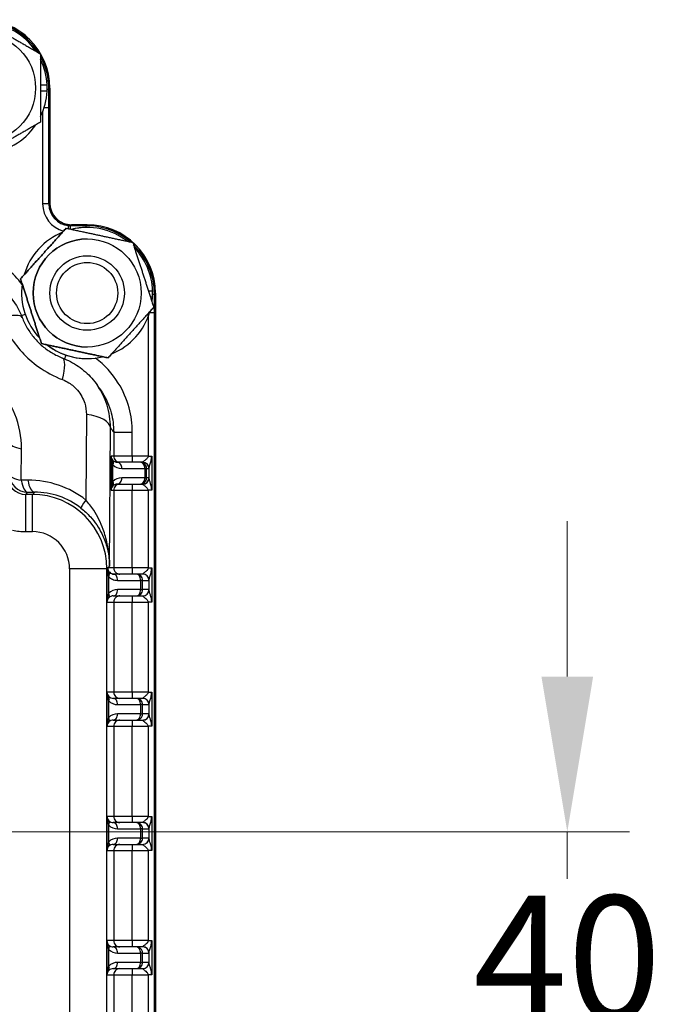
# Model space of a CAD drawing. Units: millimetres. Extents: x 155 to 2090, y 19 to 2724.
# Drawn here: x 794 to 897, y 455 to 614 of the extents above; entities that cross this region are included whole.
import ezdxf

# ---------------------------------------------------------------- set-up
doc = ezdxf.new("R2010")
doc.units = ezdxf.units.MM
doc.header["$LTSCALE"] = 10
doc.layers.add('Dimensions(Hillmar_metric)', color=7, linetype='Continuous', lineweight=13)
doc.layers.add('Visible Edges(Hillmar_metric)', color=7, linetype='Continuous', lineweight=25)
doc.layers.add('Visible Tangent Edges(Hillmar_Metric)', color=7, linetype='Continuous', lineweight=25, true_color=0xc0c0c0)
doc.styles.add('Hillmar_metric_Dimensions', font='arial.ttf')
doc.dimstyles.new('DEFAULT-ISO-Method 1b-Hillmar_metric', dxfattribs={"dimscale": 10, "dimtxt": 2, "dimasz": 2.5, "dimexe": 1, "dimexo": 1, "dimgap": 0.25, "dimtad": 1, "dimtih": 1, "dimtoh": 1, "dimrnd": 1e-08, "dimdsep": 46, "dimtxsty": 'Hillmar_metric_Dimensions', "dimcen": 0.09, "dimdle": 8, "dimclrd": 7, "dimclre": 7, "dimclrt": 7, "dimazin": 2, "dimtfac": 0.75, "dimtmove": 0, "dimatfit": 3, "dimfxl": 1, "dimtolj": 1, "dimlwd": 9, "dimlwe": 9, "dimarcsym": 0})

# ---------------------------------------------------------------- blocks, each defined once
blk = doc.blocks.new('*D31')
at = {"layer": 'Defpoints', "color": 0, "linetype": 'Continuous', "transparency": 16777216}
for p in [(710.44, 482.87), (710.44, 442.37), (882.28, 442.37)]:
    blk.add_point(p, dxfattribs=at)
at = {"layer": 'Dimensions(Hillmar_metric)', "color": 7, "linetype": 'Continuous', "lineweight": 9, "transparency": 16777216}
for p, q in [((882.28, 507.87), (882.28, 532.87)), ((720.44, 482.87), (892.28, 482.87)), ((882.28, 482.87), (882.28, 475.33)), ((882.28, 442.37), (882.28, 449.91)), ((720.44, 442.37), (892.28, 442.37)), ((882.28, 417.37), (882.28, 392.37))]:
    blk.add_line(p, q, dxfattribs=at)
at = {"layer": 'Dimensions(Hillmar_metric)', "color": 7, "linetype": 'Continuous', "transparency": 16777216}
for points in [[(878.11, 507.87), (886.44, 507.87), (882.28, 482.87)], [(878.11, 417.37), (886.44, 417.37), (882.28, 442.37)]]:
    blk.add_solid(points, dxfattribs=at)
at = {"layer": 'Dimensions(Hillmar_metric)', "color": 7, "linetype": 'Continuous', "lineweight": 13, "transparency": 16777216, "insert": (882.28, 462.62), "char_height": 20, "attachment_point": 5, "style": 'Hillmar_metric_Dimensions'}
blk.add_mtext('\\A1;40', dxfattribs=at)

msp = doc.modelspace()

# ---------------------------------------------------------------- linework, layer by layer
at = {"layer": 'Visible Edges(Hillmar_metric)'}
for p, q in [((797.4395, 603.1186), (798.4775, 603.1185)), ((798.9237, 584.1036), (798.9242, 602.6052)), ((798.939, 602.6188), (798.9385, 584.1188)), ((798.4775, 602.1185), (797.4395, 602.1186)), ((804.9248, 580.6038), (802.4232, 580.6039)), ((802.4385, 580.6187), (804.9385, 580.6186)), ((804.9385, 580.1686), (804.9385, 580.1686)), ((801.5612, 580.0554), (801.5613, 580.0554)), ((804.9387, 578.3186), (804.9388, 578.3186)), ((804.9388, 575.6186), (804.9389, 575.6186)), ((794.2113, 571.9121), (794.2115, 571.9121)), ((814.8103, 569.9691), (815.483, 569.9589)), ((815.9179, 355.632), (815.9233, 569.6047)), ((815.9382, 569.6184), (815.9328, 355.6184)), ((815.4679, 568.959), (815.1356, 568.964)), ((804.9388, 563.6186), (804.9389, 563.6186)), ((797.5887, 561.4753), (797.5888, 561.4753)), ((804.9387, 560.9186), (804.9388, 560.9186)), ((804.9385, 559.0686), (804.9385, 559.0686)), ((808.316, 559.1818), (808.3161, 559.1818)), ((813.5276, 542.3684), (809.8262, 542.3685)), ((813.8931, 542.3684), (813.5276, 542.3684)), ((809.8261, 538.8685), (813.5275, 538.8684)), ((813.5275, 538.8684), (813.893, 538.8684)), ((808.1234, 524.3686), (808.1234, 525.2138)), ((808.2582, 524.3686), (808.1173, 524.3686)), ((812.8604, 524.3684), (809.1585, 524.3685)), ((813.8927, 524.3684), (812.8604, 524.3684)), ((809.159, 520.8685), (812.8603, 520.8684)), ((812.8603, 520.8684), (813.8926, 520.8684)), ((812.8599, 504.3684), (809.1586, 504.3685)), ((813.8922, 504.3684), (812.8599, 504.3684)), ((809.1585, 500.8685), (812.8598, 500.8684)), ((812.8598, 500.8684), (813.8921, 500.8684)), ((812.8594, 484.3684), (809.158, 484.3685)), ((813.8917, 484.3684), (812.8594, 484.3684)), ((809.158, 480.8685), (812.8593, 480.8684)), ((812.8593, 480.8684), (813.8916, 480.8684)), ((812.8589, 464.3684), (809.1575, 464.3685)), ((813.8912, 464.3684), (812.8589, 464.3684)), ((809.1575, 460.8685), (812.8588, 460.8684)), ((812.8588, 460.8684), (813.8911, 460.8684))]:
    msp.add_line(p, q, dxfattribs=at)
for centre, radius in [((787.9396, 602.6191), 8.7), ((804.9388, 569.6186), 8.7), ((804.9388, 569.6186), 6.0002), ((804.9389, 569.6186), 6), ((804.9389, 569.6186), 4.9265)]:
    msp.add_circle(centre, radius, dxfattribs=at)
for centre, radius, start, end in [((787.939, 602.6191), 11, 359.998554, 89.998554), ((787.9394, 602.6191), 10.55, 34.219924, 85.777184), ((787.9394, 602.6191), 10.55, 2.713412, 25.776248), ((787.9394, 602.6191), 10.55, 334.220861, 357.280497), ((787.9394, 602.6191), 10.55, 274.219924, 325.777185), ((802.4385, 584.1187), 3.5, 179.998554, 269.998554), ((804.9385, 569.6186), 10.55, 90, 103.710843), ((804.9385, 569.6186), 10.55, 52.152635, 103.710984), ((804.9382, 569.6186), 11, 359.998554, 89.998554), ((804.9385, 569.6186), 10.55, 112.151528, 163.712091), ((804.9385, 569.6186), 10.55, 112.152029, 163.71159), ((804.9387, 569.6186), 8.7, 90, 270), ((804.9385, 569.6186), 10.55, 1.848129, 43.709594), ((804.9385, 569.6186), 10.55, 172.151326, 223.712292), ((804.9385, 569.6186), 10.55, 172.151969, 223.71165), ((804.9385, 569.6186), 10.55, 352.154025, 356.415214), ((804.9385, 569.6186), 10.55, 292.153633, 343.709986), ((804.9385, 569.6186), 10.55, 232.152042, 270), ((804.9385, 569.6186), 10.55, 232.152183, 283.711436)]:
    msp.add_arc(centre, radius, start, end, dxfattribs=at)
for centre, major_axis, ratio, start_param, end_param in [((787.923, 602.603), (7.7801, 7.7797), 0.99977995, 5.49789718, 7.06847344), ((787.9393, 602.6191), (-7.46, 7.4603), 0.99996254, 3.87956561, 3.97438786), ((802.4241, 584.1042), (-2.4755, -2.4754), 0.99977995, 5.49789718, 7.06847344), ((804.9221, 569.6026), (7.7801, 7.7797), 0.99977995, 5.49789718, 7.06847344), ((804.9385, 569.6186), (-7.4034, 7.5164), 0.99996254, 3.87201459, 3.96683689), ((795.947, 525.0361), (11.2477, 4.7615), 0.97955518, 5.89006657, 5.90197026)]:
    msp.add_ellipse(centre, major_axis=major_axis, ratio=ratio, start_param=start_param, end_param=end_param, dxfattribs=at)
for points in [[(787.9398, 613.5887), (792.6898, 610.8462), (797.4396, 608.1037)], [(797.4396, 608.1037), (797.4395, 602.6188), (797.4394, 597.134)], [(797.4394, 597.134), (792.6893, 594.3917), (787.9392, 591.6494)], [(801.5612, 580.0554), (797.8862, 575.9838), (794.2113, 571.9121)], [(794.2115, 571.9121), (797.8864, 575.9838), (801.5613, 580.0554)], [(801.5613, 580.0554), (806.9249, 578.9087), (812.2885, 577.7619)], [(812.2885, 577.7619), (813.9772, 572.5435), (815.6659, 567.3251)], [(794.2113, 571.9121), (795.9, 566.6937), (797.5887, 561.4753)], [(797.5888, 561.4753), (795.9002, 566.6937), (794.2115, 571.9121)], [(815.6659, 567.3251), (811.991, 563.2535), (808.3161, 559.1818)], [(797.5887, 561.4753), (802.9523, 560.3286), (808.316, 559.1818)], [(808.3161, 559.1818), (802.9525, 560.3286), (797.5888, 561.4753)]]:
    msp.add_rational_spline(points, [1, 1.15470053838, 1], degree=2, dxfattribs=at)
for points, knots in [([(790.0745, 571.2713), (790.4752, 570.9951), (790.8611, 570.6928), (791.5918, 570.0445), (791.9365, 569.6987), (792.5762, 568.9747), (792.8745, 568.5931), (793.423, 567.7973), (793.6726, 567.3836), (794.1176, 566.5369), (794.313, 566.1039), (794.4805, 565.6676)], [0.372535577, 0.372535577, 0.372535577, 0.372535577, 0.445208075, 0.445208075, 0.517880572, 0.517880572, 0.59055307, 0.59055307, 0.663225568, 0.663225568, 0.735898066, 0.735898066, 0.735898066, 0.735898066]), ([(794.4805, 565.6676), (794.7069, 565.0777), (794.9829, 564.5069), (795.6262, 563.4192), (795.9935, 562.9024), (796.8091, 561.9372), (797.2574, 561.4889), (798.2225, 560.6732), (798.7394, 560.3059), (799.827, 559.6626), (800.3978, 559.3866), (800.9876, 559.1601)], [-0.41880409, -0.41880409, -0.41880409, -0.41880409, -0.251282454, -0.251282454, -0.083760818, -0.083760818, 0.083760818, 0.083760818, 0.251282454, 0.251282454, 0.41880409, 0.41880409, 0.41880409, 0.41880409]), ([(800.9876, 559.1601), (801.4256, 558.992), (801.8591, 558.7962), (802.705, 558.3514), (803.1173, 558.1024), (803.9096, 557.5565), (804.2929, 557.2573), (805.0224, 556.6124), (805.3684, 556.2669), (806.0131, 555.5398), (806.3151, 555.1545), (806.5926, 554.7518)], [0, 0, 0, 0, 0.072939224, 0.072939224, 0.145878447, 0.145878447, 0.218817671, 0.218817671, 0.291756895, 0.291756895, 0.364696119, 0.364696119, 0.364696119, 0.364696119]), ([(806.9902, 554.1841), (806.9636, 554.2215), (806.937, 554.259), (806.8839, 554.3341), (806.8573, 554.3718), (806.8042, 554.4473), (806.7777, 554.4851), (806.7248, 554.561), (806.6983, 554.599), (806.6454, 554.6753), (806.619, 554.7135), (806.5926, 554.7518)], [1.48270427, 1.48270427, 1.48270427, 1.48270427, 2.16209858, 2.16209858, 2.8414929, 2.8414929, 3.52088722, 3.52088722, 4.20028153, 4.20028153, 4.87967585, 4.87967585, 4.87967585, 4.87967585]), ([(808.1476, 525.1474), (808.166, 525.0677), (808.1843, 524.9863), (808.2292, 524.7844), (808.2562, 524.6616), (808.2954, 524.4854), (808.3084, 524.4276), (808.3218, 524.3686)], [0, 0, 0, 0, 0.0251201787, 0.0251201787, 0.0634861565, 0.0634861565, 0.0810702447, 0.0810702447, 0.0810702447, 0.0810702447])]:
    msp.add_open_spline(points, degree=3, knots=knots, dxfattribs=at)
for points in [[(808.1226, 525.3567), (808.1234, 525.2852), (808.1321, 525.2151), (808.1476, 525.1474)], [(808.3218, 524.3686), (808.301, 524.3686), (808.2798, 524.3686), (808.2582, 524.3686)]]:
    msp.add_open_spline(points, degree=3, dxfattribs=at)
at = {"layer": 'Visible Tangent Edges(Hillmar_Metric)'}
for p, q in [((798.4881, 602.4566), (798.7758, 602.4566)), ((798.7757, 599.4911), (798.7758, 602.4566)), ((798.7758, 602.4566), (798.9242, 602.6052)), ((798.015, 599.4911), (798.7757, 599.4911)), ((798.7753, 583.955), (798.7757, 599.4911)), ((797.7758, 598.8051), (797.7755, 583.955)), ((798.7753, 583.955), (797.7755, 583.955)), ((798.9237, 584.1036), (798.7753, 583.955)), ((802.2749, 580.4553), (802.4232, 580.6039)), ((804.7765, 580.4552), (802.2749, 580.4553)), ((804.9248, 580.6038), (804.7765, 580.4552)), ((815.4873, 569.4562), (815.775, 569.4562)), ((815.7749, 566.4907), (815.775, 569.4562)), ((815.775, 569.4562), (815.9233, 569.6047)), ((815.0142, 566.4907), (815.7749, 566.4907)), ((815.7697, 358.7461), (815.7749, 566.4907)), ((814.775, 565.8047), (814.7744, 543.3684)), ((804.819, 550.0832), (804.7348, 536.3005)), ((808.5605, 525.6515), (808.6968, 547.9618)), ((809.216, 547.2203), (809.2159, 543.3685)), ((809.216, 547.2203), (812.2156, 547.2202)), ((812.2155, 543.3685), (812.2156, 547.2202)), ((794.3337, 539.4841), (794.3647, 544.5582)), ((808.7844, 543.3685), (808.7843, 537.8685)), ((809.2159, 543.3685), (808.7844, 543.3685)), ((812.2155, 543.3685), (809.2159, 543.3685)), ((814.7744, 543.3684), (812.2155, 543.3685)), ((814.7744, 543.3684), (815.3365, 543.3684)), ((815.3365, 543.3684), (815.3363, 537.8684)), ((809.0876, 539.2827), (809.0877, 541.9543)), ((810.5227, 541.3685), (814.2241, 541.3684)), ((814.2241, 541.3684), (814.224, 539.8684)), ((814.5274, 541.3684), (814.2241, 541.3684)), ((814.5274, 541.3684), (814.893, 541.3684)), ((814.5274, 539.8684), (814.5274, 541.3684)), ((814.8986, 541.4039), (814.8985, 539.8328)), ((795.4027, 539.4906), (794.3337, 539.4841)), ((814.224, 539.8684), (810.5227, 539.8685)), ((814.224, 539.8684), (814.5274, 539.8684)), ((814.893, 539.8684), (814.5274, 539.8684)), ((795.0563, 537.2066), (795.3944, 537.5451)), ((795.3944, 537.5451), (796.4634, 537.5516)), ((796.4634, 537.5516), (796.1188, 537.2066)), ((808.7843, 537.8685), (809.2158, 537.8685)), ((809.2158, 537.8685), (809.2155, 525.3685)), ((809.2158, 537.8685), (812.2154, 537.8685)), ((812.2151, 525.3685), (812.2154, 537.8685)), ((812.2154, 537.8685), (814.7743, 537.8684)), ((814.7743, 537.8684), (814.774, 525.3684)), ((815.3363, 537.8684), (814.7743, 537.8684)), ((796.1188, 537.2066), (795.0563, 537.2066)), ((795.0563, 531.2072), (796.1188, 531.2072)), ((802.118, 525.2077), (802.1148, 400.0297)), ((808.1172, 525.2076), (802.118, 525.2077)), ((808.114, 400.0295), (808.1172, 525.2076)), ((808.1234, 525.2138), (808.1172, 525.2076)), ((808.5605, 525.6515), (808.278, 525.3686)), ((809.2155, 525.3685), (808.278, 525.3686)), ((812.2151, 525.3685), (809.2155, 525.3685)), ((814.774, 525.3684), (812.2151, 525.3685)), ((814.774, 525.3684), (815.336, 525.3684)), ((815.336, 525.3684), (815.3359, 519.8684)), ((808.1173, 524.3686), (808.1172, 519.8686)), ((808.4205, 521.2828), (808.4206, 523.9536)), ((809.855, 523.3685), (813.557, 523.3684)), ((813.557, 523.3684), (813.5569, 521.8684)), ((813.8603, 523.3684), (813.557, 523.3684)), ((813.8603, 523.3684), (814.8925, 523.3684)), ((813.8603, 521.8684), (813.8603, 523.3684)), ((814.8981, 523.4039), (814.8981, 521.8328)), ((813.5569, 521.8684), (809.8555, 521.8685)), ((813.5569, 521.8684), (813.8603, 521.8684)), ((814.8925, 521.8684), (813.8603, 521.8684)), ((808.1172, 519.8686), (809.2153, 519.8685)), ((809.2153, 519.8685), (809.215, 505.3685)), ((809.2153, 519.8685), (812.2149, 519.8685)), ((812.2146, 505.3685), (812.2149, 519.8685)), ((812.2149, 519.8685), (814.7738, 519.8684)), ((814.7738, 519.8684), (814.7735, 505.3684)), ((815.3359, 519.8684), (814.7738, 519.8684)), ((808.1168, 505.3686), (808.1167, 499.8686)), ((809.215, 505.3685), (808.1168, 505.3686)), ((812.2146, 505.3685), (809.215, 505.3685)), ((814.7735, 505.3684), (812.2146, 505.3685)), ((814.7735, 505.3684), (815.3355, 505.3684)), ((815.3355, 505.3684), (815.3354, 499.8684)), ((808.42, 501.2828), (808.4201, 503.9543)), ((809.8551, 503.3685), (813.5565, 503.3684)), ((813.5565, 503.3684), (813.5564, 501.8684)), ((813.8598, 503.3684), (813.5565, 503.3684)), ((813.8598, 503.3684), (814.892, 503.3684)), ((813.8598, 501.8684), (813.8598, 503.3684)), ((814.8976, 503.4039), (814.8976, 501.8328)), ((813.5564, 501.8684), (809.855, 501.8685)), ((813.5564, 501.8684), (813.8598, 501.8684)), ((814.892, 501.8684), (813.8598, 501.8684)), ((808.1167, 499.8686), (809.2148, 499.8685)), ((809.2148, 499.8685), (809.2145, 485.3685)), ((809.2148, 499.8685), (812.2144, 499.8685)), ((812.2141, 485.3685), (812.2144, 499.8685)), ((812.2144, 499.8685), (814.7733, 499.8684)), ((814.7733, 499.8684), (814.773, 485.3684)), ((815.3354, 499.8684), (814.7733, 499.8684)), ((808.1163, 485.3686), (808.1161, 479.8686)), ((809.2145, 485.3685), (808.1163, 485.3686)), ((812.2141, 485.3685), (809.2145, 485.3685)), ((814.773, 485.3684), (812.2141, 485.3685)), ((814.773, 485.3684), (815.335, 485.3684)), ((815.335, 485.3684), (815.3349, 479.8684)), ((808.4195, 481.2828), (808.4196, 483.9543)), ((813.5559, 481.8684), (809.8545, 481.8685)), ((809.8546, 483.3685), (813.556, 483.3684)), ((813.556, 483.3684), (813.5559, 481.8684)), ((813.5559, 481.8684), (813.8593, 481.8684)), ((813.8593, 483.3684), (813.556, 483.3684)), ((813.8593, 483.3684), (814.8915, 483.3684)), ((813.8593, 481.8684), (813.8593, 483.3684)), ((814.8915, 481.8684), (813.8593, 481.8684)), ((814.8971, 483.4039), (814.8971, 481.8328)), ((808.1161, 479.8686), (809.2143, 479.8685)), ((809.2143, 479.8685), (809.214, 465.3685)), ((809.2143, 479.8685), (812.2139, 479.8685)), ((812.2136, 465.3685), (812.2139, 479.8685)), ((812.2139, 479.8685), (814.7728, 479.8684)), ((814.7728, 479.8684), (814.7725, 465.3684)), ((815.3349, 479.8684), (814.7728, 479.8684)), ((808.1158, 465.3686), (808.1156, 459.8686)), ((809.214, 465.3685), (808.1158, 465.3686)), ((812.2136, 465.3685), (809.214, 465.3685)), ((814.7725, 465.3684), (812.2136, 465.3685)), ((814.7725, 465.3684), (815.3345, 465.3684)), ((815.3345, 465.3684), (815.3344, 459.8684)), ((808.419, 461.2828), (808.4191, 463.9543)), ((809.8541, 463.3685), (813.5555, 463.3684)), ((813.5555, 463.3684), (813.5554, 461.8684)), ((813.8588, 463.3684), (813.5555, 463.3684)), ((813.8587, 461.8684), (813.8588, 463.3684)), ((813.8588, 463.3684), (814.891, 463.3684)), ((814.8966, 463.4039), (814.8965, 461.8328)), ((813.5554, 461.8684), (809.854, 461.8685)), ((813.5554, 461.8684), (813.8587, 461.8684)), ((814.891, 461.8684), (813.8587, 461.8684)), ((808.1156, 459.8686), (809.2138, 459.8685)), ((809.2138, 459.8685), (809.2135, 445.3685)), ((809.2138, 459.8685), (812.2134, 459.8685)), ((812.2131, 445.3685), (812.2134, 459.8685)), ((812.2134, 459.8685), (814.7723, 459.8684)), ((814.7723, 459.8684), (814.772, 445.3684)), ((815.3344, 459.8684), (814.7723, 459.8684))]:
    msp.add_line(p, q, dxfattribs=at)
for centre, major_axis, ratio, start_param, end_param in [((787.7748, 602.4547), (7.7804, 7.7788), 0.99981992, 6.05839912, 7.03164092), ((787.7748, 602.4547), (7.7804, 7.7788), 0.99981992, 5.49797749, 5.9959781), ((802.276, 583.9559), (-3.1828, -3.1826), 0.99977995, 5.49789718, 6.81557788), ((802.2759, 583.9559), (-2.4755, -2.476), 0.99965436, 5.49776431, 6.97807784), ((801.8692, 579.4737), (0.0902, 0.9959), 0.00002154, 5.24542273, 6.26707574), ((802.2759, 583.9559), (-2.4755, -2.476), 0.99965436, 0.69489254, 0.78515526), ((802.2748, 579.4554), (0, 1), 0.00002163, 5.17632258, 6.2683504), ((804.774, 569.4542), (7.7804, 7.7788), 0.99981992, 0.08253992, 0.78536844), ((804.7764, 579.4553), (0, 1), 0.00002163, 5.50481862, 6.26834994), ((804.774, 569.4542), (7.7804, 7.7788), 0.99981992, 5.49797749, 6.3008821), ((788.8791, 563.5172), (5.6014, 2.1504), 0.22857336, 0, 1.09639761), ((796.7271, 566.7849), (2.8359, 0.9787), 0.00001, 2.24099249, 2.55809453), ((802.1043, 561.4074), (0.9788, 2.8358), 0.00002045, 2.24126114, 2.55868081), ((779.9655, 544.6458), (8.5061, 11.6189), 0.99997078, 5.33823398, 6.92118115), ((798.8369, 553.5588), (2.1507, 5.6013), 0.22860056, 5.18677492, 6.28318531), ((802.6975, 547.9619), (5.9999, -0.0367), 0.3799302, 0.01601462, 1.21171505), ((795.4254, 545.6189), (-2.9999, 0.0183), 0.3799302, 0.01601461, 1.21171505), ((809.7843, 543.3685), (-0.7216, 0.7136), 0.97080758, 0.79465634, 1.58005451), ((809.7843, 543.3685), (0.0197, -2), 0.49990858, 4.7074527, 5.49285086), ((808.3912, 541.9543), (0.7019, 0.7122), 0.56873456, 5.22325283, 6.27045038), ((809.8262, 543.3685), (-1.0295, 0), 0.97132971, 0.78539816, 1.57079633), ((810.2158, 543.3685), (0, -1), 0.99989028, 4.71238898, 6.28318531), ((809.8262, 541.3685), (0, 1), 0.69655473, 4.71238898, 6.28318531), ((812.2156, 543.3685), (0, -1), 0.00002163, 4.71238883, 6.28318501), ((813.5275, 541.3684), (0, 1), 0.99989028, 4.71238898, 6.28318531), ((813.5275, 541.3684), (0, 1), 0.69655473, 4.71238898, 6.28318531), ((813.8932, 543.3684), (0, 1), 0.02965115, 3.14159265, 3.33042429), ((813.8931, 541.3684), (0, 1), 0.99989028, 4.71238898, 6.28318531), ((813.8987, 541.404), (0.997, -0.0773), 0.98212026, 0.07876809, 1.64677976), ((795.3944, 540.5448), (-2.9999, 0.0183), 0.3799302, 0.01601461, 1.21171505), ((795.3944, 540.5448), (-2.1228, 2.1198), 0.99978027, 0.78477861, 2.35535486), ((810.5228, 543.3685), (-2.0294, 0.0001), 0.98550965, 0.78539816, 1.57079633), ((814.893, 543.3684), (-0.0001, -2), 0.01481476, 0, 0.18883164), ((795.0584, 540.2082), (-2.1231, -2.1242), 0.99890148, 5.49760551, 7.06818177), ((795.3944, 540.5448), (0.0182, -2.9999), 0.37995008, 5.07144674, 6.26714717), ((795.3072, 524.397), (10.7353, 10.7425), 0.98767748, 0.11664257, 0.78493206), ((796.4635, 540.5513), (0.0182, -2.9999), 0.37995008, 5.07144674, 6.26714717), ((809.7842, 537.8685), (0.0198, 2), 0.49990858, 0.79033445, 1.57573261), ((810.5226, 537.8685), (-2.0294, 0.0001), 0.98550965, 4.71238898, 5.49778714), ((808.3911, 539.2828), (0.7019, -0.7123), 0.56873456, 0.01273493, 1.05993248), ((809.8261, 539.8685), (0, -1), 0.69655473, 0, 1.57079633), ((813.5275, 539.8684), (0, -1), 0.69655473, 0, 1.57079633), ((813.5275, 539.8684), (0, -1), 0.99989028, 0, 1.57079633), ((813.8931, 539.8684), (0, -1), 0.99989028, 0, 1.57079633), ((813.8986, 539.8329), (0.997, 0.0773), 0.98212026, 4.63640554, 6.20441721), ((814.8929, 537.8684), (0.0001, 2), 0.01481476, 6.09435367, 6.28318531), ((796.3679, 525.4576), (8.6152, 8.621), 0.9845909, 0.11664184, 0.78493133), ((809.7842, 537.8685), (0.7216, 0.7136), 0.97080758, 1.56153818, 2.34693635), ((809.8261, 537.8685), (-1.0295, 0), 0.97132971, 4.71238898, 5.49778714), ((810.2157, 537.8685), (0, 1), 0.99989028, 0, 1.57079633), ((812.2154, 537.8685), (0, 1), 0.00002163, 0.00000018, 1.57079641), ((813.893, 537.8684), (0, -1), 0.02965115, 2.95276102, 3.14159265), ((795.0561, 531.2072), (0.0002, 6), 0.00002163, 4.71238898, 6.26834999), ((796.1187, 531.2072), (0.0002, 6), 0.00002163, 4.71238898, 6.26835015), ((796.1172, 525.2066), (8.4855, 8.4851), 0.99999982, 5.49789718, 7.06847344), ((805.7955, 537.3611), (-1.8558, -2.3571), 0.06808368, 5.23196066, 6.26231498), ((795.0585, 540.2082), (-6.3655, -6.3652), 0.99977995, 0.54614768, 0.78528813), ((796.1173, 525.2066), (4.2437, 4.2435), 0.99977995, 5.49789718, 7.06847344), ((809.2778, 525.3685), (0, -1), 0.99989028, 4.71238898, 6.28318531), ((807.724, 523.9536), (0.7015, 0.7127), 0.56896645, 5.22290475, 6.27031749), ((810.2154, 525.3685), (0, -1), 0.99989028, 4.71238898, 6.28318531), ((812.2151, 525.3685), (0, -1), 0.00002163, 4.71238883, 6.28318501), ((809.1585, 523.3685), (0, 1), 0.69655473, 4.71238898, 6.28318531), ((812.8604, 523.3684), (0, 1), 0.99989028, 4.71238898, 6.28318531), ((812.8604, 523.3684), (0, 1), 0.69655473, 4.71238898, 6.28318531), ((813.8927, 525.3684), (0, -1), 0.02965115, 0, 0.18883164), ((813.8926, 523.3684), (0, 1), 0.99989028, 4.71238898, 6.28318531), ((813.8982, 523.404), (0.997, -0.0773), 0.98212026, 0.07876809, 1.64677976), ((814.8926, 525.3684), (0.0001, 2), 0.01481476, 3.14159265, 3.33042429), ((809.8555, 519.8685), (-2.0294, 0.0001), 0.98550965, 4.71238898, 5.49778714), ((809.159, 521.8685), (0, -1), 0.69655473, 0, 1.57079633), ((812.8604, 521.8684), (0, -1), 0.69655473, 0, 1.57079633), ((812.8604, 521.8684), (0, -1), 0.99989028, 0, 1.57079633), ((813.8926, 521.8684), (0, -1), 0.99989028, 0, 1.57079633), ((813.8982, 521.8329), (0.997, 0.0773), 0.98212026, 4.63640554, 6.20441721), ((814.8925, 519.8684), (-0.0001, -2), 0.01481476, 2.95276102, 3.14159265), ((809.117, 519.8685), (0.0198, 2), 0.49990858, 0.79033445, 1.57573261), ((809.117, 519.8685), (0.7216, 0.7136), 0.97080758, 1.56153818, 2.34693635), ((807.724, 521.2828), (0.7019, -0.7123), 0.56873456, 0.01273493, 1.05993248), ((809.1589, 519.8685), (-1.0295, 0), 0.97132971, 4.71238898, 5.49778714), ((810.2152, 519.8685), (0, 1), 0.99989028, 0, 1.57079633), ((812.215, 519.8685), (0, 1), 0.00002163, 0.00000018, 1.57079641), ((813.8926, 519.8684), (0, 1), 0.02965115, 6.09435367, 6.28318531), ((809.1167, 505.3685), (-0.7216, 0.7136), 0.97080758, 0.79465634, 1.58005451), ((809.1167, 505.3685), (0.0197, -2), 0.49990858, 4.7074527, 5.49285086), ((807.7235, 503.9544), (0.7019, 0.7122), 0.56873456, 5.22325283, 6.27045038), ((809.1586, 505.3685), (-1.0295, 0), 0.97132971, 0.78539816, 1.57079633), ((809.1585, 503.3685), (0, 1), 0.69655473, 4.71238898, 6.28318531), ((810.2149, 505.3685), (0, -1), 0.99989028, 4.71238898, 6.28318531), ((812.2146, 505.3685), (0, -1), 0.00002163, 4.71238883, 6.28318501), ((812.8599, 503.3684), (0, 1), 0.99989028, 4.71238898, 6.28318531), ((812.8599, 503.3684), (0, 1), 0.69655473, 4.71238898, 6.28318531), ((813.8922, 505.3684), (0, -1), 0.02965115, 0, 0.18883164), ((813.8921, 503.3684), (0, 1), 0.99989028, 4.71238898, 6.28318531), ((813.8977, 503.404), (0.997, -0.0773), 0.98212026, 0.07876809, 1.64677976), ((809.8551, 505.3685), (-2.0294, 0.0001), 0.98550965, 0.78539816, 1.57079633), ((814.8921, 505.3684), (0.0001, 2), 0.01481476, 3.14159265, 3.33042429), ((809.1165, 499.8685), (0.0198, 2), 0.49990858, 0.79033445, 1.57573261), ((809.855, 499.8685), (-2.0294, 0.0001), 0.98550965, 4.71238898, 5.49778714), ((807.7235, 501.2828), (0.7019, -0.7123), 0.56873456, 0.01273493, 1.05993248), ((809.1584, 499.8685), (-1.0295, 0), 0.97132971, 4.71238898, 5.49778714), ((809.1585, 501.8685), (0, -1), 0.69655473, 0, 1.57079633), ((810.2147, 499.8685), (0, 1), 0.99989028, 0, 1.57079633), ((812.2145, 499.8685), (0, 1), 0.00002163, 0.00000018, 1.57079641), ((812.8599, 501.8684), (0, -1), 0.69655473, 0, 1.57079633), ((812.8599, 501.8684), (0, -1), 0.99989028, 0, 1.57079633), ((813.8921, 501.8684), (0, -1), 0.99989028, 0, 1.57079633), ((813.8921, 499.8684), (0, 1), 0.02965115, 6.09435367, 6.28318531), ((813.8977, 501.8329), (0.997, 0.0773), 0.98212026, 4.63640554, 6.20441721), ((814.8919, 499.8684), (-0.0001, -2), 0.01481476, 2.95276102, 3.14159265), ((809.1165, 499.8685), (0.7216, 0.7136), 0.97080758, 1.56153818, 2.34693635), ((809.1162, 485.3685), (-0.7216, 0.7136), 0.97080758, 0.79465634, 1.58005451), ((809.1162, 485.3685), (0.0197, -2), 0.49990858, 4.7074527, 5.49285086), ((810.2144, 485.3685), (0, -1), 0.99989028, 4.71238898, 6.28318531), ((812.2141, 485.3685), (0, -1), 0.00002163, 4.71238883, 6.28318501), ((807.723, 483.9544), (0.7019, 0.7122), 0.56873456, 5.22325283, 6.27045038), ((809.8546, 485.3685), (-2.0294, 0.0001), 0.98550965, 0.78539816, 1.57079633), ((809.1581, 485.3685), (-1.0295, 0), 0.97132971, 0.78539816, 1.57079633), ((809.158, 483.3685), (0, 1), 0.69655473, 4.71238898, 6.28318531), ((812.8594, 483.3684), (0, 1), 0.99989028, 4.71238898, 6.28318531), ((812.8594, 483.3684), (0, 1), 0.69655473, 4.71238898, 6.28318531), ((813.8917, 485.3684), (0, -1), 0.02965115, 0, 0.18883164), ((813.8916, 483.3684), (0, 1), 0.99989028, 4.71238898, 6.28318531), ((813.8972, 483.404), (0.997, -0.0773), 0.98212026, 0.07876809, 1.64677976), ((809.8545, 479.8685), (-2.0294, 0.0001), 0.98550965, 4.71238898, 5.49778714), ((809.158, 481.8685), (0, -1), 0.69655473, 0, 1.57079633), ((812.8594, 481.8684), (0, -1), 0.69655473, 0, 1.57079633), ((812.8594, 481.8684), (0, -1), 0.99989028, 0, 1.57079633), ((813.8916, 481.8684), (0, -1), 0.99989028, 0, 1.57079633), ((814.8916, 485.3684), (0.0001, 2), 0.01481476, 3.14159265, 3.33042429), ((814.8914, 479.8684), (0.0001, 2), 0.01481476, 6.09435367, 6.28318531), ((809.116, 479.8685), (0.0198, 2), 0.49990858, 0.79033445, 1.57573261), ((809.116, 479.8685), (0.7216, 0.7136), 0.97080758, 1.56153818, 2.34693635), ((807.723, 481.2828), (0.7019, -0.7123), 0.56873456, 0.01273493, 1.05993248), ((809.1579, 479.8685), (-1.0295, 0), 0.97132971, 4.71238898, 5.49778714), ((810.2142, 479.8685), (0, 1), 0.99989028, 0, 1.57079633), ((812.214, 479.8685), (0, 1), 0.00002163, 0.00000018, 1.57079641), ((813.8916, 479.8684), (0, -1), 0.02965115, 2.95276102, 3.14159265), ((813.8972, 481.8329), (0.997, 0.0773), 0.98212026, 4.63640554, 6.20441721), ((809.1157, 465.3685), (-0.7216, 0.7136), 0.97080758, 0.79465634, 1.58005451), ((809.1157, 465.3685), (0.0197, -2), 0.49990858, 4.7074527, 5.49285086), ((807.7225, 463.9544), (0.7019, 0.7122), 0.56873456, 5.22325283, 6.27045038), ((809.1576, 465.3685), (-1.0295, 0), 0.97132971, 0.78539816, 1.57079633), ((810.2139, 465.3685), (0, -1), 0.99989028, 4.71238898, 6.28318531), ((812.2136, 465.3685), (0, -1), 0.00002163, 4.71238883, 6.28318501), ((809.8541, 465.3685), (-2.0294, 0.0001), 0.98550965, 0.78539816, 1.57079633), ((809.1575, 463.3685), (0, 1), 0.69655473, 4.71238898, 6.28318531), ((812.8589, 463.3684), (0, 1), 0.99989028, 4.71238898, 6.28318531), ((812.8589, 463.3684), (0, 1), 0.69655473, 4.71238898, 6.28318531), ((813.8912, 465.3684), (0, -1), 0.02965115, 0, 0.18883164), ((813.8911, 463.3684), (0, 1), 0.99989028, 4.71238898, 6.28318531), ((813.8967, 463.404), (0.997, -0.0773), 0.98212026, 0.07876809, 1.64677976), ((814.8911, 465.3684), (0.0001, 2), 0.01481476, 3.14159265, 3.33042429), ((809.1155, 459.8685), (0.0198, 2), 0.49990858, 0.79033445, 1.57573261), ((809.854, 459.8685), (-2.0294, 0.0001), 0.98550965, 4.71238898, 5.49778714), ((807.7225, 461.2828), (0.7019, -0.7123), 0.56873456, 0.01273493, 1.05993248), ((809.1575, 461.8685), (0, -1), 0.69655473, 0, 1.57079633), ((812.8589, 461.8684), (0, -1), 0.69655473, 0, 1.57079633), ((812.8589, 461.8684), (0, -1), 0.99989028, 0, 1.57079633), ((813.8911, 461.8684), (0, -1), 0.99989028, 0, 1.57079633), ((813.8967, 461.8329), (0.997, 0.0773), 0.98212026, 4.63640554, 6.20441721), ((814.8909, 459.8684), (0.0001, 2), 0.01481476, 6.09435367, 6.28318531), ((809.1155, 459.8685), (0.7216, 0.7136), 0.97080758, 1.56153818, 2.34693635), ((809.1574, 459.8685), (-1.0295, 0), 0.97132971, 4.71238898, 5.49778714), ((810.2137, 459.8685), (0, 1), 0.99989028, 0, 1.57079633), ((812.2134, 459.8685), (0, 1), 0.00002163, 0.00000018, 1.57079641), ((813.891, 459.8684), (0, -1), 0.02965115, 2.95276102, 3.14159265)]:
    msp.add_ellipse(centre, major_axis=major_axis, ratio=ratio, start_param=start_param, end_param=end_param, dxfattribs=at)
for points, knots in [([(794.4777, 570.9846), (793.7619, 571.9239), (792.9355, 572.7785), (790.5347, 574.7326), (788.826, 575.6498), (785.5633, 576.6666), (784.0408, 576.8969), (782.5403, 576.897)], [-1.3723226, -1.3723226, -1.3723226, -1.3723226, -1.01852496, -1.01852496, -0.45014524, -0.45014524, 0, 0, 0, 0]), ([(791.0006, 565.6384), (791.3651, 564.6889), (791.8136, 563.7715), (793.5523, 560.8891), (795.18, 559.1289), (798.2846, 556.9078), (799.5878, 556.2063), (800.9584, 555.6801)], [-0.41880409, -0.41880409, -0.41880409, -0.41880409, -0.24257401, -0.24257401, 0.164427898, 0.164427898, 0.41880409, 0.41880409, 0.41880409, 0.41880409]), ([(812.2156, 547.2202), (812.2157, 548.5398), (812.0398, 549.865), (811.3145, 552.5448), (810.7309, 553.8911), (808.9985, 556.6829), (807.7537, 558.0524), (806.3044, 559.1573)], [-1.84980564, -1.84980564, -1.84980564, -1.84980564, -1.45393691, -1.45393691, -1.0183517, -1.0183517, -0.47513798, -0.47513798, -0.47513798, -0.47513798]), ([(800.9584, 555.6801), (801.3158, 555.5429), (801.6668, 555.369), (802.5198, 554.8371), (802.9973, 554.4274), (803.9181, 553.3478), (804.3122, 552.6296), (804.7337, 551.2944), (804.8226, 550.6765), (804.819, 550.0832)], [0, 0, 0, 0, 0.117963401, 0.117963401, 0.303276006, 0.303276006, 0.543390545, 0.543390545, 0.73579471, 0.73579471, 0.73579471, 0.73579471]), ([(808.6968, 547.9618), (808.7007, 549.1532), (808.5198, 550.3934), (807.7923, 552.691), (807.2652, 553.7708), (806.59, 554.7533)], [-0.73579471, -0.73579471, -0.73579471, -0.73579471, -0.543390545, -0.543390545, -0.364696119, -0.364696119, -0.364696119, -0.364696119]), ([(806.9908, 554.183), (807.1374, 553.9772), (807.2775, 553.7666), (808.0278, 552.5576), (808.4948, 551.4805), (809.0752, 549.3364), (809.216, 548.276), (809.216, 547.2203)], [0.924201805, 0.924201805, 0.924201805, 0.924201805, 1.018351695, 1.018351695, 1.453936909, 1.453936909, 1.849805645, 1.849805645, 1.849805645, 1.849805645]), ([(808.6968, 547.9618), (808.7901, 547.8263), (808.8834, 547.692), (809.0565, 547.4452), (809.1362, 547.3323), (809.216, 547.2203)], [-4.96634124, -4.96634124, -4.96634124, -4.96634124, -3.07662438, -3.07662438, -1.46047131, -1.46047131, -1.46047131, -1.46047131]), ([(814.7744, 543.3684), (814.7744, 543.2312), (814.6827, 543.0957), (814.4609, 542.8629), (814.3293, 542.7576), (814.1426, 542.6096), (814.0748, 542.557), (813.9768, 542.4764), (813.9418, 542.4453), (813.9076, 542.4067), (813.9, 542.3948), (813.8987, 542.3862)], [0.110005563, 0.110005563, 0.110005563, 0.110005563, 0.192487259, 0.192487259, 0.275579338, 0.275579338, 0.32895388, 0.32895388, 0.37325452, 0.37325452, 0.400942421, 0.400942421, 0.400942421, 0.400942421]), ([(814.8986, 541.4039), (814.8992, 541.4213), (814.903, 541.445), (814.9201, 541.5222), (814.9376, 541.5843), (814.9866, 541.7456), (815.0205, 541.8508), (815.1139, 542.1467), (815.1797, 542.3573), (815.2906, 542.823), (815.3364, 543.0942), (815.3365, 543.3684)], [-0.400942421, -0.400942421, -0.400942421, -0.400942421, -0.37325452, -0.37325452, -0.32895388, -0.32895388, -0.275579338, -0.275579338, -0.192487259, -0.192487259, -0.110005563, -0.110005563, -0.110005563, -0.110005563]), ([(815.3363, 537.8684), (815.3363, 537.8963), (815.3359, 537.9246), (815.3259, 538.2482), (815.2675, 538.5275), (815.1595, 538.9406), (815.1103, 539.1006), (815.0255, 539.3702), (814.9886, 539.4843), (814.9373, 539.6536), (814.9199, 539.7151), (814.903, 539.7918), (814.8992, 539.8155), (814.8985, 539.8328)], [0.110128252, 0.110128252, 0.110128252, 0.110128252, 0.118555346, 0.118555346, 0.207407714, 0.207407714, 0.271680622, 0.271680622, 0.329271455, 0.329271455, 0.373572095, 0.373572095, 0.401259995, 0.401259995, 0.401259995, 0.401259995]), ([(813.8986, 538.8506), (813.8999, 538.842), (813.9075, 538.8301), (813.9414, 538.7918), (813.9761, 538.761), (814.0788, 538.6764), (814.1527, 538.6193), (814.3222, 538.4845), (814.4207, 538.4045), (814.6366, 538.1979), (814.7534, 538.0583), (814.7734, 537.8965), (814.7743, 537.8823), (814.7743, 537.8684)], [-0.401259995, -0.401259995, -0.401259995, -0.401259995, -0.373572095, -0.373572095, -0.329271455, -0.329271455, -0.271680622, -0.271680622, -0.207407714, -0.207407714, -0.118555346, -0.118555346, -0.110128252, -0.110128252, -0.110128252, -0.110128252]), ([(808.5605, 525.6515), (808.5567, 526.8582), (808.4308, 528.0746), (808.0191, 530.041), (807.7981, 530.8222), (807.1277, 532.6605), (806.6211, 533.6927), (805.618, 535.2372), (805.1914, 535.7943), (804.7348, 536.3005)], [-1.41340192, -1.41340192, -1.41340192, -1.41340192, -0.9758852, -0.9758852, -0.68288201, -0.68288201, -0.26264693, -0.26264693, 0, 0, 0, 0]), ([(803.9367, 535.0072), (804.4859, 534.5751), (804.9993, 534.0944), (806.2074, 532.7523), (806.8185, 531.8471), (807.6288, 530.2281), (807.8966, 529.5382), (808.3969, 527.799), (808.552, 526.7209), (808.5605, 525.6515)], [0, 0, 0, 0, 0.26264693, 0.26264693, 0.68288201, 0.68288201, 0.9758852, 0.9758852, 1.41340192, 1.41340192, 1.41340192, 1.41340192]), ([(808.278, 525.3686), (808.2486, 525.3663), (808.2192, 525.364), (808.1674, 525.3601), (808.145, 525.3584), (808.1226, 525.3567)], [6.74331139, 6.74331139, 6.74331139, 6.74331139, 7.33700203, 7.33700203, 7.78654588, 7.78654588, 7.78654588, 7.78654588]), ([(808.4307, 524.6611), (808.3781, 524.7121), (808.3326, 524.767), (808.2238, 524.9272), (808.1761, 525.0367), (808.1476, 525.1474)], [-0.152134699, -0.152134699, -0.152134699, -0.152134699, -0.099103188, -0.099103188, -0.00351423, -0.00351423, -0.00351423, -0.00351423]), ([(809.1585, 524.3685), (809.0129, 524.3685), (808.8645, 524.3987), (808.6211, 524.5083), (808.5203, 524.5742), (808.4307, 524.6611)], [-0.377386401, -0.377386401, -0.377386401, -0.377386401, -0.257353823, -0.257353823, -0.167283494, -0.167283494, -0.167283494, -0.167283494]), ([(814.774, 525.3684), (814.774, 525.2312), (814.6822, 525.0957), (814.4605, 524.8629), (814.3288, 524.7576), (814.1421, 524.6096), (814.0743, 524.557), (813.9764, 524.4764), (813.9413, 524.4453), (813.9071, 524.4067), (813.8996, 524.3948), (813.8982, 524.3862)], [0.110005563, 0.110005563, 0.110005563, 0.110005563, 0.192487259, 0.192487259, 0.275579338, 0.275579338, 0.32895388, 0.32895388, 0.37325452, 0.37325452, 0.40094242, 0.40094242, 0.40094242, 0.40094242]), ([(814.8981, 523.4039), (814.8988, 523.4213), (814.9026, 523.445), (814.9196, 523.5222), (814.9372, 523.5843), (814.9861, 523.7456), (815.02, 523.8508), (815.1134, 524.1467), (815.1792, 524.3573), (815.2901, 524.823), (815.336, 525.0942), (815.336, 525.3684)], [-0.40094242, -0.40094242, -0.40094242, -0.40094242, -0.37325452, -0.37325452, -0.32895388, -0.32895388, -0.275579338, -0.275579338, -0.192487259, -0.192487259, -0.110005563, -0.110005563, -0.110005563, -0.110005563]), ([(808.2582, 524.3686), (808.267, 524.3387), (808.2764, 524.309), (808.3241, 524.1654), (808.3688, 524.0556), (808.4206, 523.9536)], [0.0854991481, 0.0854991481, 0.0854991481, 0.0854991481, 0.0991031884, 0.0991031884, 0.1521346986, 0.1521346986, 0.1521346986, 0.1521346986]), ([(808.4206, 523.9536), (808.5971, 523.7798), (808.7957, 523.648), (809.2756, 523.4288), (809.568, 523.3685), (809.855, 523.3685)], [0.167283494, 0.167283494, 0.167283494, 0.167283494, 0.257353823, 0.257353823, 0.377386401, 0.377386401, 0.377386401, 0.377386401]), ([(815.3359, 519.8684), (815.3359, 519.8963), (815.3354, 519.9246), (815.3254, 520.2482), (815.267, 520.5275), (815.1591, 520.9406), (815.1098, 521.1006), (815.0251, 521.3702), (814.9882, 521.4843), (814.9368, 521.6536), (814.9195, 521.7151), (814.9025, 521.7918), (814.8987, 521.8155), (814.8981, 521.8328)], [0.110128252, 0.110128252, 0.110128252, 0.110128252, 0.118555346, 0.118555346, 0.207407714, 0.207407714, 0.271680622, 0.271680622, 0.329271455, 0.329271455, 0.373572095, 0.373572095, 0.401259995, 0.401259995, 0.401259995, 0.401259995]), ([(813.8982, 520.8506), (813.8995, 520.842), (813.9071, 520.8301), (813.941, 520.7918), (813.9756, 520.761), (814.0784, 520.6764), (814.1522, 520.6193), (814.3217, 520.4845), (814.4202, 520.4045), (814.6362, 520.1979), (814.753, 520.0583), (814.773, 519.8965), (814.7738, 519.8823), (814.7738, 519.8684)], [-0.401259995, -0.401259995, -0.401259995, -0.401259995, -0.373572095, -0.373572095, -0.329271455, -0.329271455, -0.271680622, -0.271680622, -0.207407714, -0.207407714, -0.118555346, -0.118555346, -0.110128252, -0.110128252, -0.110128252, -0.110128252]), ([(814.7735, 505.3684), (814.7735, 505.2312), (814.6817, 505.0957), (814.46, 504.8629), (814.3283, 504.7576), (814.1416, 504.6096), (814.0738, 504.557), (813.9759, 504.4764), (813.9408, 504.4453), (813.9066, 504.4067), (813.8991, 504.3948), (813.8977, 504.3862)], [0.110005563, 0.110005563, 0.110005563, 0.110005563, 0.192487259, 0.192487259, 0.275579338, 0.275579338, 0.32895388, 0.32895388, 0.37325452, 0.37325452, 0.40094242, 0.40094242, 0.40094242, 0.40094242]), ([(814.8976, 503.4039), (814.8983, 503.4213), (814.902, 503.445), (814.9191, 503.5222), (814.9367, 503.5843), (814.9856, 503.7456), (815.0195, 503.8508), (815.1129, 504.1467), (815.1787, 504.3573), (815.2896, 504.823), (815.3355, 505.0942), (815.3355, 505.3684)], [-0.40094242, -0.40094242, -0.40094242, -0.40094242, -0.37325452, -0.37325452, -0.32895388, -0.32895388, -0.275579338, -0.275579338, -0.192487259, -0.192487259, -0.110005563, -0.110005563, -0.110005563, -0.110005563]), ([(815.3354, 499.8684), (815.3354, 499.8963), (815.3349, 499.9246), (815.3249, 500.2482), (815.2665, 500.5275), (815.1586, 500.9406), (815.1093, 501.1006), (815.0246, 501.3702), (814.9877, 501.4843), (814.9363, 501.6536), (814.919, 501.7151), (814.902, 501.7918), (814.8982, 501.8155), (814.8976, 501.8328)], [0.110128252, 0.110128252, 0.110128252, 0.110128252, 0.118555346, 0.118555346, 0.207407714, 0.207407714, 0.271680622, 0.271680622, 0.329271455, 0.329271455, 0.373572095, 0.373572095, 0.401259995, 0.401259995, 0.401259995, 0.401259995]), ([(813.8976, 500.8506), (813.899, 500.842), (813.9066, 500.8301), (813.9405, 500.7918), (813.9751, 500.761), (814.0779, 500.6764), (814.1517, 500.6193), (814.3212, 500.4845), (814.4197, 500.4045), (814.6357, 500.1979), (814.7525, 500.0583), (814.7725, 499.8965), (814.7733, 499.8823), (814.7733, 499.8684)], [-0.401259995, -0.401259995, -0.401259995, -0.401259995, -0.373572095, -0.373572095, -0.329271455, -0.329271455, -0.271680622, -0.271680622, -0.207407714, -0.207407714, -0.118555346, -0.118555346, -0.110128252, -0.110128252, -0.110128252, -0.110128252]), ([(814.773, 485.3684), (814.773, 485.2312), (814.6812, 485.0957), (814.4595, 484.8629), (814.3278, 484.7576), (814.1411, 484.6096), (814.0733, 484.557), (813.9754, 484.4764), (813.9403, 484.4453), (813.9061, 484.4067), (813.8986, 484.3948), (813.8972, 484.3862)], [0.110005563, 0.110005563, 0.110005563, 0.110005563, 0.192487259, 0.192487259, 0.275579338, 0.275579338, 0.32895388, 0.32895388, 0.37325452, 0.37325452, 0.400942421, 0.400942421, 0.400942421, 0.400942421]), ([(814.8971, 483.4039), (814.8978, 483.4213), (814.9015, 483.445), (814.9186, 483.5222), (814.9362, 483.5843), (814.9851, 483.7456), (815.019, 483.8508), (815.1124, 484.1467), (815.1782, 484.3573), (815.2891, 484.823), (815.335, 485.0942), (815.335, 485.3684)], [-0.400942421, -0.400942421, -0.400942421, -0.400942421, -0.37325452, -0.37325452, -0.32895388, -0.32895388, -0.275579338, -0.275579338, -0.192487259, -0.192487259, -0.110005563, -0.110005563, -0.110005563, -0.110005563]), ([(813.8971, 480.8506), (813.8985, 480.842), (813.9061, 480.8301), (813.94, 480.7918), (813.9746, 480.761), (814.0774, 480.6764), (814.1512, 480.6193), (814.3207, 480.4845), (814.4192, 480.4045), (814.6352, 480.1979), (814.752, 480.0583), (814.772, 479.8965), (814.7728, 479.8823), (814.7728, 479.8684)], [-0.401259995, -0.401259995, -0.401259995, -0.401259995, -0.373572095, -0.373572095, -0.329271455, -0.329271455, -0.271680622, -0.271680622, -0.207407714, -0.207407714, -0.118555346, -0.118555346, -0.110128252, -0.110128252, -0.110128252, -0.110128252]), ([(815.3349, 479.8684), (815.3349, 479.8963), (815.3344, 479.9246), (815.3244, 480.2482), (815.266, 480.5275), (815.1581, 480.9406), (815.1088, 481.1006), (815.0241, 481.3702), (814.9872, 481.4843), (814.9358, 481.6536), (814.9185, 481.7151), (814.9015, 481.7918), (814.8977, 481.8155), (814.8971, 481.8328)], [0.110128252, 0.110128252, 0.110128252, 0.110128252, 0.118555346, 0.118555346, 0.207407714, 0.207407714, 0.271680622, 0.271680622, 0.329271455, 0.329271455, 0.373572095, 0.373572095, 0.401259995, 0.401259995, 0.401259995, 0.401259995]), ([(814.7725, 465.3684), (814.7725, 465.2312), (814.6807, 465.0957), (814.459, 464.8629), (814.3273, 464.7576), (814.1406, 464.6096), (814.0728, 464.557), (813.9749, 464.4764), (813.9398, 464.4453), (813.9056, 464.4067), (813.8981, 464.3948), (813.8967, 464.3862)], [0.110005563, 0.110005563, 0.110005563, 0.110005563, 0.192487259, 0.192487259, 0.275579338, 0.275579338, 0.32895388, 0.32895388, 0.37325452, 0.37325452, 0.400942421, 0.400942421, 0.400942421, 0.400942421]), ([(814.8966, 463.4039), (814.8973, 463.4213), (814.901, 463.445), (814.9181, 463.5222), (814.9357, 463.5843), (814.9846, 463.7456), (815.0185, 463.8508), (815.1119, 464.1467), (815.1777, 464.3573), (815.2886, 464.823), (815.3345, 465.0942), (815.3345, 465.3684)], [-0.400942421, -0.400942421, -0.400942421, -0.400942421, -0.37325452, -0.37325452, -0.32895388, -0.32895388, -0.275579338, -0.275579338, -0.192487259, -0.192487259, -0.110005563, -0.110005563, -0.110005563, -0.110005563]), ([(815.3344, 459.8684), (815.3344, 459.8963), (815.3339, 459.9246), (815.3239, 460.2482), (815.2655, 460.5275), (815.1576, 460.9406), (815.1083, 461.1006), (815.0236, 461.3702), (814.9867, 461.4843), (814.9353, 461.6536), (814.9179, 461.7151), (814.901, 461.7918), (814.8972, 461.8155), (814.8965, 461.8328)], [0.110128252, 0.110128252, 0.110128252, 0.110128252, 0.118555346, 0.118555346, 0.207407714, 0.207407714, 0.271680622, 0.271680622, 0.329271455, 0.329271455, 0.373572095, 0.373572095, 0.401259995, 0.401259995, 0.401259995, 0.401259995]), ([(813.8966, 460.8506), (813.898, 460.842), (813.9055, 460.8301), (813.9394, 460.7918), (813.9741, 460.761), (814.0769, 460.6764), (814.1507, 460.6193), (814.3202, 460.4845), (814.4187, 460.4045), (814.6346, 460.1979), (814.7514, 460.0583), (814.7715, 459.8965), (814.7723, 459.8823), (814.7723, 459.8684)], [-0.401259995, -0.401259995, -0.401259995, -0.401259995, -0.373572095, -0.373572095, -0.329271455, -0.329271455, -0.271680622, -0.271680622, -0.207407714, -0.207407714, -0.118555346, -0.118555346, -0.110128252, -0.110128252, -0.110128252, -0.110128252])]:
    msp.add_open_spline(points, degree=3, knots=knots, dxfattribs=at)

# ---------------------------------------------------------------- dimensions: what is measured, and where the dimension line sits
at = {"layer": 'Dimensions(Hillmar_metric)', "color": 7, "linetype": 'Continuous', "lineweight": 13}
dim = msp.add_linear_dim(base=(882.2774, 442.3681), p1=(710.4423, 482.8739), p2=(710.4413, 442.3681), angle=90, dimstyle='DEFAULT-ISO-Method 1b-Hillmar_metric', override={"dimgap": 0.25, "dimdec": 0, "dimlfac": 0.987512, "dimtol": 0, "dimlim": 0, "dimtp": 0, "dimtm": 0, "dimtdec": 2, "dimtofl": 1, "dimatfit": 1}, dxfattribs=at)
dim.commit()
dim.dimension.update_dxf_attribs({"geometry": '*D31', "text_midpoint": (882.2774, 462.621), "dimtype": 160})

doc.saveas('drawing.dxf')
